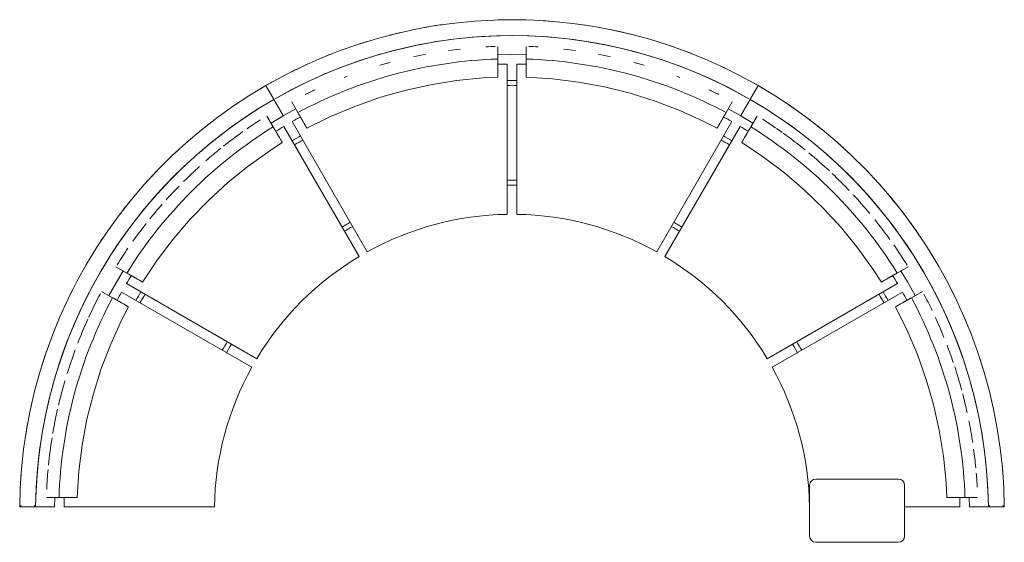
# Model space of a CAD drawing. Units: inches. Extents: x -78 to 78, y -67 to 15.
import ezdxf

# ---------------------------------------------------------------- set-up
doc = ezdxf.new("R2010")
doc.units = ezdxf.units.IN
doc.header["$MEASUREMENT"] = 0
doc.layers.add('I-FURN', color=30, linetype='Continuous', lineweight=9)

msp = doc.modelspace()

# ---------------------------------------------------------------- linework, layer by layer
at = {"layer": 'I-FURN'}
for p, q in [((-2.25, 11.13), (-2.25, 9.16)), ((2.25, 9.16), (2.25, 11.13)), ((-0.78, -15.38), (-0.78, 8.37)), ((0.78, 8.37), (0.78, -15.38)), ((-38.76, 4.76), (-38.87, 4.96)), ((-38.87, 4.96), (-38.76, 4.76)), ((-37.72, 2.96), (-38.76, 4.76)), ((-38.76, 4.76), (-37.72, 2.96)), ((38.76, 4.76), (37.72, 2.96)), ((37.72, 2.96), (38.76, 4.76)), ((38.88, 4.96), (38.76, 4.76)), ((38.76, 4.76), (38.88, 4.96)), ((-37.62, 2.78), (-37.72, 2.96)), ((-37.72, 2.96), (-37.62, 2.78)), ((-36.14, 0.23), (-37.62, 2.78)), ((-37.62, 2.78), (-36.14, 0.23)), ((-33.82, 0.7), (-34.79, 2.38)), ((34.79, 2.38), (33.82, 0.7)), ((37.62, 2.78), (36.14, 0.23)), ((36.14, 0.23), (37.62, 2.78)), ((37.72, 2.96), (37.62, 2.78)), ((37.62, 2.78), (37.72, 2.96)), ((-38.7, 0.15), (-37.71, -1.55)), ((-38.05, -0.97), (-36.12, 0.2)), ((-36.12, 0.2), (-36.14, 0.23)), ((-36.14, 0.23), (-36.12, 0.2)), ((-36.12, 0.2), (-34.15, 1.28)), ((36.14, 0.23), (36.13, 0.2)), ((36.13, 0.2), (36.14, 0.23)), ((36.13, 0.2), (38.05, -0.97)), ((37.71, -1.55), (38.7, 0.15)), ((-24.15, -22.05), (-36.02, -1.48)), ((-34.72, -0.73), (-22.85, -21.3)), ((22.85, -21.3), (34.72, -0.73)), ((36.02, -1.48), (24.15, -22.05)), ((-60.82, -24.66), (-62.56, -23.66)), ((62.56, -23.66), (60.82, -24.66)), ((-60.88, -26.33), (-40.31, -38.2)), ((40.31, -38.2), (60.88, -26.33)), ((-64.81, -27.56), (-63.07, -28.56)), ((-41.09, -39.55), (-61.66, -27.68)), ((61.66, -27.68), (41.09, -39.55)), ((63.07, -28.56), (64.81, -27.56)), ((61, -57.22), (48, -57.22)), ((47, -58.22), (47, -66.22)), ((62, -66.22), (62, -58.22)), ((-71.53, -60.13), (-73.5, -60.13)), ((-72.25, -61.63), (-72.2, -60.13)), ((73.5, -60.13), (71.53, -60.13)), ((72.2, -60.13), (72.25, -61.63)), ((-77.75, -61.63), (-75.23, -61.63)), ((-70.75, -61.62), (-46.99, -61.62)), ((62, -61.62), (70.75, -61.62)), ((75.23, -61.63), (77.75, -61.63)), ((48, -67.22), (61, -67.22))]:
    msp.add_line(p, q, dxfattribs=at)
at = {"layer": 'I-FURN', "flags": 128}
for points in [[(38.88, 4.96), (36.15, 6.46), (33.37, 7.85), (30.53, 9.13), (27.65, 10.29), (24.72, 11.34), (21.76, 12.27), (18.75, 13.08), (15.72, 13.77), (12.66, 14.34), (9.59, 14.78), (6.49, 15.1), (3.39, 15.3), (0.28, 15.37), (-2.83, 15.32), (-5.93, 15.15), (-9.03, 14.85), (-12.11, 14.43), (-15.17, 13.88), (-18.21, 13.21), (-21.22, 12.42), (-24.19, 11.52), (-27.13, 10.49), (-30.02, 9.35), (-32.86, 8.09), (-35.66, 6.72), (-38.39, 5.24), (-38.88, 4.96)], [(-37.62, 2.78), (-34.98, 4.23), (-32.29, 5.57), (-29.55, 6.81), (-26.76, 7.94), (-23.92, 8.95), (-21.05, 9.85), (-18.15, 10.63), (-15.21, 11.3), (-12.25, 11.85), (-9.27, 12.28), (-6.28, 12.59), (-3.28, 12.78), (-0.27, 12.86), (2.74, 12.81), (5.74, 12.64), (8.74, 12.35), (11.72, 11.94), (14.68, 11.41), (17.62, 10.76), (20.53, 10), (23.41, 9.12), (26.25, 8.13), (29.05, 7.02), (31.8, 5.81), (34.5, 4.48), (37.15, 3.05), (37.62, 2.78)], [(-2.25, 9.83), (-0.26, 9.87), (2.25, 9.83)], [(-32.38, -1.79), (-28.66, 0.05), (-24.83, 1.67), (-20.91, 3.06), (-16.91, 4.2), (-12.86, 5.1), (-8.75, 5.76), (-4.62, 6.16), (-2.25, 6.28)], [(-2.25, 7.52), (-2.25, 7.19), (-2.25, 6.86)], [(2.25, 6.86), (2.25, 7.19), (2.25, 7.52)], [(2.25, 6.28), (6.4, 6.02), (10.52, 5.5), (14.61, 4.74), (18.64, 3.74), (22.6, 2.49), (26.49, 1), (30.27, -0.71), (32.38, -1.79)], [(-38.88, 4.96), (-41.54, 3.35), (-44.13, 1.64), (-46.66, -0.18), (-49.11, -2.09), (-51.48, -4.11), (-53.77, -6.21), (-55.97, -8.41), (-58.08, -10.69), (-60.1, -13.05), (-62.03, -15.5), (-63.85, -18.01), (-65.58, -20.6), (-67.19, -23.26), (-68.7, -25.98), (-70.1, -28.75), (-71.39, -31.58), (-72.57, -34.46), (-73.63, -37.39), (-74.57, -40.35), (-75.39, -43.35), (-76.09, -46.38), (-76.67, -49.44), (-77.12, -52.51), (-77.46, -55.6), (-77.66, -58.71), (-77.75, -61.63)], [(77.75, -61.63), (77.65, -58.52), (77.44, -55.42), (77.1, -52.33), (76.63, -49.25), (76.05, -46.2), (75.34, -43.17), (74.51, -40.17), (73.56, -37.21), (72.5, -34.29), (71.32, -31.41), (70.02, -28.58), (68.62, -25.81), (67.1, -23.1), (65.47, -20.44), (63.74, -17.86), (61.91, -15.35), (59.98, -12.91), (57.96, -10.55), (55.84, -8.27), (53.63, -6.08), (51.34, -3.98), (48.96, -1.98), (46.51, -0.07), (43.98, 1.74), (41.38, 3.45), (38.88, 4.96)], [(-75.23, -61.63), (-75.14, -58.62), (-74.93, -55.62), (-74.6, -52.63), (-74.15, -49.65), (-73.58, -46.69), (-72.89, -43.77), (-72.09, -40.86), (-71.17, -38), (-70.14, -35.17), (-69, -32.39), (-67.74, -29.65), (-66.38, -26.97), (-64.91, -24.35), (-63.34, -21.78), (-61.66, -19.28), (-59.89, -16.85), (-58.02, -14.49), (-56.06, -12.21), (-54.01, -10.01), (-51.87, -7.89), (-49.65, -5.86), (-47.35, -3.92), (-44.98, -2.07), (-42.53, -0.32), (-40.01, 1.33), (-37.62, 2.78)], [(37.62, 2.78), (40.19, 1.22), (42.7, -0.44), (45.14, -2.19), (47.51, -4.05), (49.81, -5.99), (52.02, -8.03), (54.16, -10.16), (56.2, -12.36), (58.16, -14.65), (60.02, -17.01), (61.78, -19.45), (63.45, -21.96), (65.02, -24.53), (66.48, -27.16), (67.83, -29.84), (69.08, -32.58), (70.22, -35.37), (71.24, -38.2), (72.15, -41.06), (72.94, -43.97), (73.62, -46.9), (74.18, -49.86), (74.62, -52.83), (74.95, -55.82), (75.15, -58.83), (75.23, -61.63)], [(34.15, 1.28), (35.67, 0.45), (36.13, 0.2)], [(-32.67, -1.29), (-32.83, -1.01), (-33, -0.72)], [(33, -0.72), (32.83, -1.01), (32.67, -1.29)], [(-36.89, -2.97), (-36.73, -3.26), (-36.56, -3.54)], [(36.56, -3.54), (36.73, -3.26), (36.89, -2.97)], [(-58.33, -26.1), (-56.03, -22.64), (-53.52, -19.32), (-50.82, -16.16), (-47.94, -13.18), (-44.87, -10.37), (-41.64, -7.75), (-38.26, -5.33), (-36.28, -4.04)], [(36.28, -4.04), (39.74, -6.34), (43.05, -8.85), (46.21, -11.55), (49.2, -14.44), (52.01, -17.5), (54.63, -20.73), (57.05, -24.11), (58.33, -26.1)], [(-63.66, -28.22), (-62.32, -25.83), (-61.4, -24.33)], [(61.4, -24.33), (62.44, -26.03), (63.66, -28.22)], [(-58.83, -25.81), (-59.12, -25.65), (-59.4, -25.48)], [(59.4, -25.48), (59.12, -25.65), (58.83, -25.81)], [(-61.65, -29.38), (-61.37, -29.54), (-61.08, -29.71)], [(61.08, -29.71), (61.37, -29.54), (61.65, -29.38)], [(-68.65, -60.13), (-68.39, -55.98), (-67.88, -51.85), (-67.12, -47.77), (-66.11, -43.73), (-64.86, -39.77), (-63.38, -35.89), (-61.66, -32.1), (-60.58, -30)], [(60.58, -30), (62.43, -33.72), (64.05, -37.55), (65.43, -41.47), (66.58, -45.46), (67.48, -49.52), (68.13, -53.62), (68.54, -57.76), (68.65, -60.13)], [(-69.23, -60.13), (-69.56, -60.13), (-69.89, -60.13)], [(69.89, -60.13), (69.56, -60.13), (69.23, -60.13)], [(-72.29, -61.63), (-72.61, -61.63), (-72.94, -61.63), (-73.27, -61.63), (-73.59, -61.63), (-73.92, -61.63), (-74.25, -61.63), (-74.57, -61.63), (-74.9, -61.63), (-75.23, -61.63)], [(75.23, -61.63), (74.9, -61.63), (74.57, -61.63), (74.25, -61.63), (73.92, -61.63), (73.59, -61.63), (73.27, -61.63), (72.94, -61.63), (72.61, -61.63), (72.29, -61.63)]]:
    msp.add_lwpolyline(points, dxfattribs=at)
at = {"layer": 'I-FURN'}
for centre, radius, start, end in [((0, -62.38), 77.75, 99.7352, 100.1786), ((0, -62.38), 77.75, 98.1437, 99.0885), ((0, -62.38), 77.75, 88.3929, 91.6071), ((0, -62.38), 77.75, 85.314, 86.7117), ((0, -62.38), 77.75, 81.0104, 82.4296), ((0, -62.38), 75.23, 60, 120), ((0, -62.38), 77.75, 102.8571, 104.4643), ((0, -62.38), 77.75, 75.5357, 78.4603), ((0, -62.38), 77.75, 107.1429, 108.75), ((0, -62.38), 73.57, 92.0619, 93.2315), ((0, -62.38), 73.57, 86.7685, 87.9381), ((0, -62.38), 77.75, 70.7143, 71.25), ((0, -62.38), 77.75, 111.4286, 113.0357), ((0, -62.38), 73.57, 100.6624, 102.1986), ((0, -62.38), 73.57, 96.3327, 97.8456), ((0, -62.38), 73.57, 82.1543, 83.6672), ((0, -62.38), 73.57, 77.8012, 79.3373), ((0, -62.38), 77.75, 68.5714, 69.1071), ((0, -62.38), 77.75, 114.4823, 116.7857), ((0, -62.38), 71.57, 91.8016, 118.1984), ((0, -62.38), 73.57, 105.1787, 106.4785), ((0, -62.38), 70.75, 90.6327, 91.8242), ((0, -62.38), 70.75, 88.1758, 89.3673), ((0, -62.38), 71.57, 61.8016, 88.1984), ((0, -62.38), 73.57, 73.5213, 74.8207), ((0, -62.38), 77.75, 64.2857, 64.8214), ((0, -62.38), 73.57, 110.7279, 111.1029), ((0, -62.38), 73.57, 68.895, 69.2718), ((0, -62.38), 77.75, 120, 120.6322), ((0, -62.38), 77.75, 118.6809, 120), ((0, -62.38), 68.13, 89.3422, 90.6578), ((0, -62.38), 67.38, 89.3355, 90.6645), ((0, -62.38), 77.75, 60, 60.6263), ((0, -62.38), 77.75, 58.7305, 60), ((0, -62.38), 73.57, 114.9822, 116.3713), ((0, -62.38), 73.57, 63.6281, 65.0176), ((0, -62.38), 75.23, 120, 179.3948), ((0, -62.38), 77.75, 124.2463, 124.7771), ((0, -62.38), 75.23, 0.6052, 60), ((0, -62.38), 77.75, 54.9096, 55.7537), ((0, -62.38), 71.57, 121.8016, 148.1984), ((0, -62.38), 77.75, 128.0445, 129.7917), ((0, -62.38), 73.57, 122.7112, 124.6772), ((0, -62.38), 70.75, 120.6074, 121.8242), ((0, -62.38), 70.75, 118.1758, 119.3926), ((0, -62.38), 70.75, 60.6074, 61.8242), ((0, -62.38), 70.75, 58.1758, 59.3926), ((0, -62.38), 71.57, 31.8016, 58.1984), ((0, -62.38), 73.57, 54.5744, 57.4425), ((0, -62.38), 77.75, 50.9765, 53.0997), ((0, -62.38), 73.57, 125.2724, 128.2635), ((0, -62.38), 68.13, 119.3691, 120.6309), ((0, -62.38), 68.13, 59.3691, 60.6309), ((0, -62.38), 73.57, 51.0003, 54.4124), ((0, -62.38), 67.38, 119.3621, 120.6379), ((0, -62.38), 67.38, 59.3621, 60.6379), ((0, -62.38), 77.75, 48.3701, 48.8534), ((0, -62.38), 77.75, 132.739, 133.4718), ((0, -62.38), 73.57, 128.6836, 131.0608), ((0, -62.38), 73.57, 47.0484, 50.4105), ((0, -62.38), 77.75, 46.8284, 47.7918), ((0, -62.38), 77.75, 134.8622, 136.9853), ((0, -62.38), 73.57, 132.1442, 134.8493), ((0, -62.38), 73.57, 43.6204, 46.589), ((0, -62.38), 77.75, 42.4639, 44.0178), ((0, -62.38), 52.38, 89.1444, 90.8556), ((0, -62.38), 51.62, 89.1326, 90.8687), ((0, -62.38), 73.57, 135.6102, 137.9596), ((0, -62.38), 73.57, 39.8288, 42.9208), ((0, -62.38), 77.75, 37.176, 40.0895), ((0, -62.38), 77.75, 141.2317, 142.824), ((0, -62.38), 73.57, 138.6529, 141.0342), ((0, -62.38), 47, 90.9524, 119.0857), ((0, -62.38), 47, 60.9143, 89.0476), ((0, -62.38), 73.57, 141.756, 144.4547), ((0, -62.38), 52.38, 119.1786, 120.8214), ((0, -62.38), 52.38, 59.1786, 60.8214), ((0, -62.38), 73.57, 35.7978, 38.8706), ((0, -62.38), 77.75, 34.1179, 35.8599), ((0, -62.38), 77.75, 145.478, 147.0704), ((0, -62.38), 51.62, 119.1672, 120.8326), ((0, -62.38), 51.62, 59.1662, 60.8321), ((0, -62.38), 73.57, 31.9714, 34.9853), ((0, -62.38), 73.57, 145.54, 147.9727), ((0, -62.38), 77.75, 29.914, 31.6361), ((0, -62.38), 77.75, 149.7243, 150.0637), ((0, -62.38), 47, 120.9143, 149.0476), ((0, -62.38), 47, 30.9524, 59.0857), ((0, -62.38), 70.75, 148.1758, 149.3673), ((0, -62.38), 70.75, 30.6327, 31.8242), ((0, -62.38), 77.75, 153.0642, 154.3262), ((0, -62.38), 73.57, 152.0798, 155.3396), ((0, -62.38), 70.75, 150.6327, 151.8242), ((0, -62.38), 68.13, 149.3422, 150.6578), ((0, -62.38), 68.13, 29.3422, 30.6578), ((0, -62.38), 70.75, 28.1758, 29.3673), ((0, -62.38), 73.57, 25.6258, 27.8667), ((0, -62.38), 77.75, 26.0294, 27.4072), ((0, -62.38), 71.57, 151.8016, 178.1984), ((0, -62.38), 67.38, 149.3355, 150.6645), ((0, -62.38), 67.38, 29.3355, 30.6645), ((0, -62.38), 71.57, 1.8016, 28.1984), ((0, -62.38), 77.75, 157.0013, 158.217), ((0, -62.38), 73.57, 155.5767, 158.7626), ((0, -62.38), 73.57, 21.9936, 24.6887), ((0, -62.38), 77.75, 21.2522, 23.3754), ((0, -62.38), 52.38, 149.1444, 150.8556), ((0, -62.38), 52.38, 29.1444, 30.8556), ((0, -62.38), 77.75, 160.8709, 162.4633), ((0, -62.38), 73.57, 159.6627, 162.7213), ((0, -62.38), 51.62, 149.1313, 150.8678), ((0, -62.38), 51.62, 29.1331, 30.8681), ((0, -62.38), 73.57, 18.6869, 20.9599), ((0, -62.38), 77.75, 17.1089, 18.0675), ((0, -62.38), 47, 150.9524, 179.0857), ((0, -62.38), 47, 0.9143, 29.0476), ((0, -62.38), 73.57, 15.1329, 18.1257), ((0, -62.38), 73.57, 163.6531, 166.7864), ((0, -62.38), 73.57, 12.3218, 14.6657), ((0, -62.38), 77.75, 12.7596, 13.8212), ((0, -62.38), 77.75, 167.2404, 167.6768), ((0, -62.38), 73.57, 167.2825, 170.3486), ((0, -62.38), 77.75, 169.3636, 170.956), ((0, -62.38), 73.57, 8.5571, 11.2616), ((0, -62.38), 73.57, 170.8888, 174.2476), ((0, -62.38), 73.57, 5.4237, 7.7176), ((0, -62.38), 77.75, 174.6715, 176.2639), ((0, -62.38), 73.57, 174.7913, 177.2126), ((0, -62.38), 77.75, 4.7977, 5.2484), ((48, -58.22), 1, 90, 180), ((61, -58.22), 1, 0, 90), ((0, -62.38), 73.57, 3.0124, 4.7368), ((0, -62.38), 70.75, 178.1758, 179.3926), ((0, -62.38), 70.75, 0.6074, 1.8242), ((0, -62.38), 77.75, 178.7563, 179.4486), ((0, -62.38), 77.75, 0.5514, 1.2437), ((48, -66.22), 1, 180, 270), ((61, -66.22), 1, 270, 360)]:
    msp.add_arc(centre, radius, start, end, dxfattribs=at)
for points, knots in [([(-2.25, 9.16), (-2.25, 9.08), (-2.25, 8.98), (-2.25, 8.88), (-2.25, 8.83), (-2.25, 8.79), (-2.25, 8.75), (-2.25, 8.71), (-2.25, 8.67), (-2.25, 8.63), (-2.25, 8.59), (-2.25, 8.57), (-2.25, 8.54), (-2.25, 8.51), (-2.25, 8.45), (-2.25, 8.38), (-2.25, 8.29), (-2.25, 8.18), (-2.25, 8.07), (-2.25, 7.97), (-2.25, 7.89), (-2.25, 7.8), (-2.25, 7.7), (-2.25, 7.61), (-2.25, 7.55), (-2.25, 7.52)], [0, 0, 0, 0, 0.055556, 0.083333, 0.097222, 0.111111, 0.125, 0.138889, 0.166667, 0.194444, 0.208333, 0.222222, 0.236111, 0.25, 0.277778, 0.333333, 0.388889, 0.444444, 0.555556, 0.611111, 0.666667, 0.75, 0.833333, 0.916667, 1, 1, 1, 1]), ([(2.25, 7.52), (2.25, 7.56), (2.25, 7.64), (2.25, 7.74), (2.25, 7.83), (2.25, 7.9), (2.25, 7.97), (2.25, 8.05), (2.25, 8.13), (2.25, 8.2), (2.25, 8.27), (2.25, 8.34), (2.25, 8.41), (2.25, 8.47), (2.25, 8.52), (2.25, 8.56), (2.25, 8.58), (2.25, 8.61), (2.25, 8.65), (2.25, 8.71), (2.25, 8.76), (2.25, 8.79), (2.25, 8.83), (2.25, 8.94), (2.25, 9.07), (2.25, 9.16)], [0, 0, 0, 0, 0.111111, 0.222222, 0.277778, 0.333333, 0.388889, 0.444444, 0.513889, 0.548611, 0.583333, 0.652778, 0.6875, 0.722222, 0.756944, 0.774306, 0.782986, 0.791667, 0.826389, 0.861111, 0.878472, 0.887153, 0.895833, 0.930556, 1, 1, 1, 1]), ([(-2.25, 6.86), (-2.25, 6.8), (-2.25, 6.69), (-2.25, 6.54), (-2.25, 6.44), (-2.25, 6.38), (-2.25, 6.34), (-2.25, 6.33), (-2.25, 6.32), (-2.25, 6.3), (-2.25, 6.28), (-2.25, 6.27), (-2.25, 6.27), (-2.25, 6.28), (-2.25, 6.28), (-2.25, 6.28)], [0, 0, 0, 0, 0.1666667, 0.3333333, 0.5, 0.5833333, 0.625, 0.6666667, 0.6875, 0.7083333, 0.75, 0.7916667, 0.8125, 0.8333333, 0.8401716, 0.8401716, 0.8401716, 0.8401716]), ([(2.25, 6.28), (2.25, 6.28), (2.25, 6.28), (2.25, 6.27), (2.25, 6.27), (2.25, 6.28), (2.25, 6.3), (2.25, 6.32), (2.25, 6.33), (2.25, 6.33), (2.25, 6.35), (2.25, 6.38), (2.25, 6.42), (2.25, 6.48), (2.25, 6.57), (2.25, 6.69), (2.25, 6.8), (2.25, 6.86)], [0.1598284, 0.1598284, 0.1598284, 0.1598284, 0.1666667, 0.1875, 0.2083333, 0.25, 0.2916667, 0.3125, 0.3333333, 0.3541667, 0.375, 0.4166667, 0.5, 0.5833333, 0.6666667, 0.8333333, 1, 1, 1, 1]), ([(-33, -0.72), (-33.02, -0.69), (-33.06, -0.62), (-33.11, -0.52), (-33.16, -0.45), (-33.19, -0.39), (-33.23, -0.33), (-33.26, -0.26), (-33.3, -0.19), (-33.34, -0.13), (-33.37, -0.07), (-33.41, -0.01), (-33.45, 0.05), (-33.47, 0.1), (-33.5, 0.15), (-33.52, 0.18), (-33.53, 0.2), (-33.54, 0.23), (-33.57, 0.26), (-33.59, 0.31), (-33.62, 0.35), (-33.63, 0.38), (-33.65, 0.42), (-33.71, 0.51), (-33.77, 0.62), (-33.82, 0.7)], [0, 0, 0, 0, 0.111111, 0.222222, 0.277778, 0.333333, 0.388889, 0.444444, 0.513889, 0.548611, 0.583333, 0.652778, 0.6875, 0.722222, 0.756944, 0.774306, 0.782986, 0.791667, 0.826389, 0.861111, 0.878472, 0.887153, 0.895833, 0.930556, 1, 1, 1, 1]), ([(33.82, 0.7), (33.78, 0.64), (33.73, 0.55), (33.68, 0.46), (33.65, 0.41), (33.63, 0.38), (33.62, 0.35), (33.6, 0.31), (33.57, 0.27), (33.55, 0.24), (33.54, 0.21), (33.52, 0.19), (33.51, 0.17), (33.49, 0.14), (33.47, 0.09), (33.43, 0.02), (33.38, -0.05), (33.33, -0.15), (33.27, -0.24), (33.23, -0.33), (33.19, -0.4), (33.14, -0.48), (33.09, -0.56), (33.04, -0.64), (33.01, -0.7), (33, -0.72)], [0, 0, 0, 0, 0.055556, 0.083333, 0.097222, 0.111111, 0.125, 0.138889, 0.166667, 0.194444, 0.208333, 0.222222, 0.236111, 0.25, 0.277778, 0.333333, 0.388889, 0.444444, 0.555556, 0.611111, 0.666667, 0.75, 0.833333, 0.916667, 1, 1, 1, 1]), ([(-37.71, -1.55), (-37.68, -1.61), (-37.63, -1.7), (-37.58, -1.79), (-37.55, -1.84), (-37.53, -1.87), (-37.51, -1.9), (-37.49, -1.94), (-37.47, -1.98), (-37.45, -2.01), (-37.43, -2.04), (-37.42, -2.06), (-37.41, -2.08), (-37.39, -2.11), (-37.36, -2.16), (-37.32, -2.23), (-37.28, -2.3), (-37.23, -2.4), (-37.17, -2.49), (-37.12, -2.58), (-37.08, -2.65), (-37.04, -2.73), (-36.99, -2.81), (-36.94, -2.89), (-36.91, -2.95), (-36.89, -2.97)], [0, 0, 0, 0, 0.055556, 0.083333, 0.097222, 0.111111, 0.125, 0.138889, 0.166667, 0.194444, 0.208333, 0.222222, 0.236111, 0.25, 0.277778, 0.333333, 0.388889, 0.444444, 0.555556, 0.611111, 0.666667, 0.75, 0.833333, 0.916667, 1, 1, 1, 1]), ([(-32.38, -1.79), (-32.38, -1.79), (-32.38, -1.8), (-32.38, -1.8), (-32.38, -1.8), (-32.38, -1.79), (-32.39, -1.77), (-32.4, -1.76), (-32.4, -1.75), (-32.41, -1.75), (-32.41, -1.73), (-32.43, -1.71), (-32.45, -1.67), (-32.48, -1.62), (-32.52, -1.55), (-32.58, -1.44), (-32.64, -1.34), (-32.67, -1.29)], [0.1598284, 0.1598284, 0.1598284, 0.1598284, 0.1666667, 0.1875, 0.2083333, 0.25, 0.2916667, 0.3125, 0.3333333, 0.3541667, 0.375, 0.4166667, 0.5, 0.5833333, 0.6666667, 0.8333333, 1, 1, 1, 1]), ([(32.67, -1.29), (32.64, -1.34), (32.58, -1.44), (32.51, -1.57), (32.46, -1.66), (32.43, -1.71), (32.41, -1.74), (32.4, -1.75), (32.4, -1.76), (32.39, -1.77), (32.38, -1.79), (32.38, -1.8), (32.38, -1.8), (32.38, -1.8), (32.38, -1.79), (32.38, -1.79)], [0, 0, 0, 0, 0.1666667, 0.3333333, 0.5, 0.5833333, 0.625, 0.6666667, 0.6875, 0.7083333, 0.75, 0.7916667, 0.8125, 0.8333333, 0.8401716, 0.8401716, 0.8401716, 0.8401716]), ([(36.89, -2.97), (36.91, -2.94), (36.95, -2.87), (37.01, -2.77), (37.05, -2.7), (37.09, -2.64), (37.12, -2.58), (37.16, -2.51), (37.2, -2.44), (37.24, -2.38), (37.27, -2.32), (37.3, -2.26), (37.34, -2.2), (37.37, -2.15), (37.4, -2.1), (37.41, -2.07), (37.43, -2.05), (37.44, -2.02), (37.46, -1.99), (37.49, -1.94), (37.51, -1.9), (37.53, -1.87), (37.55, -1.83), (37.61, -1.74), (37.67, -1.63), (37.71, -1.55)], [0, 0, 0, 0, 0.111111, 0.222222, 0.277778, 0.333333, 0.388889, 0.444444, 0.513889, 0.548611, 0.583333, 0.652778, 0.6875, 0.722222, 0.756944, 0.774306, 0.782986, 0.791667, 0.826389, 0.861111, 0.878472, 0.887153, 0.895833, 0.930556, 1, 1, 1, 1]), ([(-36.56, -3.54), (-36.54, -3.59), (-36.48, -3.69), (-36.41, -3.82), (-36.35, -3.91), (-36.32, -3.96), (-36.31, -3.99), (-36.3, -4), (-36.29, -4.01), (-36.29, -4.02), (-36.28, -4.04), (-36.27, -4.05), (-36.27, -4.05), (-36.27, -4.05), (-36.28, -4.04), (-36.28, -4.04)], [0, 0, 0, 0, 0.1666667, 0.3333333, 0.5, 0.5833333, 0.625, 0.6666667, 0.6875, 0.7083333, 0.75, 0.7916667, 0.8125, 0.8333333, 0.8401716, 0.8401716, 0.8401716, 0.8401716]), ([(36.28, -4.04), (36.28, -4.04), (36.27, -4.05), (36.27, -4.05), (36.27, -4.05), (36.28, -4.04), (36.29, -4.02), (36.29, -4.01), (36.3, -4), (36.3, -4), (36.31, -3.98), (36.32, -3.96), (36.35, -3.92), (36.38, -3.87), (36.42, -3.8), (36.48, -3.69), (36.54, -3.59), (36.56, -3.54)], [0.1598284, 0.1598284, 0.1598284, 0.1598284, 0.1666667, 0.1875, 0.2083333, 0.25, 0.2916667, 0.3125, 0.3333333, 0.3541667, 0.375, 0.4166667, 0.5, 0.5833333, 0.6666667, 0.8333333, 1, 1, 1, 1]), ([(-59.4, -25.48), (-59.44, -25.46), (-59.51, -25.42), (-59.6, -25.37), (-59.68, -25.32), (-59.74, -25.29), (-59.8, -25.25), (-59.87, -25.21), (-59.93, -25.17), (-59.99, -25.14), (-60.05, -25.11), (-60.11, -25.07), (-60.18, -25.03), (-60.23, -25), (-60.27, -24.98), (-60.3, -24.96), (-60.32, -24.95), (-60.35, -24.93), (-60.39, -24.91), (-60.44, -24.88), (-60.48, -24.86), (-60.5, -24.85), (-60.54, -24.82), (-60.64, -24.77), (-60.74, -24.71), (-60.82, -24.66)], [0, 0, 0, 0, 0.111111, 0.222222, 0.277778, 0.333333, 0.388889, 0.444444, 0.513889, 0.548611, 0.583333, 0.652778, 0.6875, 0.722222, 0.756944, 0.774306, 0.782986, 0.791667, 0.826389, 0.861111, 0.878472, 0.887153, 0.895833, 0.930556, 1, 1, 1, 1]), ([(60.82, -24.66), (60.76, -24.7), (60.67, -24.75), (60.58, -24.8), (60.54, -24.83), (60.51, -24.84), (60.48, -24.86), (60.44, -24.88), (60.4, -24.91), (60.36, -24.93), (60.34, -24.94), (60.31, -24.95), (60.29, -24.97), (60.26, -24.98), (60.22, -25.01), (60.15, -25.05), (60.07, -25.09), (59.98, -25.15), (59.88, -25.2), (59.8, -25.25), (59.73, -25.29), (59.65, -25.34), (59.56, -25.39), (59.48, -25.44), (59.43, -25.47), (59.4, -25.48)], [0, 0, 0, 0, 0.055556, 0.083333, 0.097222, 0.111111, 0.125, 0.138889, 0.166667, 0.194444, 0.208333, 0.222222, 0.236111, 0.25, 0.277778, 0.333333, 0.388889, 0.444444, 0.555556, 0.611111, 0.666667, 0.75, 0.833333, 0.916667, 1, 1, 1, 1]), ([(-58.33, -26.1), (-58.33, -26.1), (-58.33, -26.1), (-58.33, -26.1), (-58.33, -26.1), (-58.34, -26.1), (-58.35, -26.09), (-58.36, -26.08), (-58.37, -26.08), (-58.38, -26.07), (-58.39, -26.06), (-58.41, -26.05), (-58.45, -26.03), (-58.5, -26), (-58.58, -25.96), (-58.68, -25.9), (-58.78, -25.84), (-58.83, -25.81)], [0.1598284, 0.1598284, 0.1598284, 0.1598284, 0.1666667, 0.1875, 0.2083333, 0.25, 0.2916667, 0.3125, 0.3333333, 0.3541667, 0.375, 0.4166667, 0.5, 0.5833333, 0.6666667, 0.8333333, 1, 1, 1, 1]), ([(58.83, -25.81), (58.78, -25.84), (58.68, -25.9), (58.56, -25.97), (58.47, -26.02), (58.41, -26.05), (58.39, -26.07), (58.37, -26.07), (58.36, -26.08), (58.35, -26.09), (58.34, -26.1), (58.33, -26.1), (58.33, -26.1), (58.33, -26.1), (58.33, -26.1), (58.33, -26.1)], [0, 0, 0, 0, 0.1666667, 0.3333333, 0.5, 0.5833333, 0.625, 0.6666667, 0.6875, 0.7083333, 0.75, 0.7916667, 0.8125, 0.8333333, 0.8401716, 0.8401716, 0.8401716, 0.8401716]), ([(-63.07, -28.56), (-63.01, -28.59), (-62.92, -28.64), (-62.83, -28.7), (-62.79, -28.72), (-62.76, -28.74), (-62.73, -28.76), (-62.69, -28.78), (-62.65, -28.8), (-62.61, -28.82), (-62.59, -28.84), (-62.56, -28.85), (-62.54, -28.86), (-62.51, -28.88), (-62.47, -28.91), (-62.4, -28.95), (-62.32, -28.99), (-62.23, -29.05), (-62.13, -29.1), (-62.05, -29.15), (-61.98, -29.19), (-61.9, -29.24), (-61.81, -29.29), (-61.73, -29.33), (-61.68, -29.36), (-61.65, -29.38)], [0, 0, 0, 0, 0.055556, 0.083333, 0.097222, 0.111111, 0.125, 0.138889, 0.166667, 0.194444, 0.208333, 0.222222, 0.236111, 0.25, 0.277778, 0.333333, 0.388889, 0.444444, 0.555556, 0.611111, 0.666667, 0.75, 0.833333, 0.916667, 1, 1, 1, 1]), ([(61.65, -29.38), (61.69, -29.36), (61.76, -29.32), (61.85, -29.26), (61.93, -29.22), (61.99, -29.18), (62.05, -29.15), (62.12, -29.11), (62.18, -29.07), (62.24, -29.04), (62.3, -29), (62.36, -28.97), (62.43, -28.93), (62.48, -28.9), (62.52, -28.88), (62.55, -28.86), (62.57, -28.85), (62.6, -28.83), (62.64, -28.81), (62.69, -28.78), (62.73, -28.76), (62.75, -28.74), (62.79, -28.72), (62.89, -28.67), (62.99, -28.6), (63.07, -28.56)], [0, 0, 0, 0, 0.111111, 0.222222, 0.277778, 0.333333, 0.388889, 0.444444, 0.513889, 0.548611, 0.583333, 0.652778, 0.6875, 0.722222, 0.756944, 0.774306, 0.782986, 0.791667, 0.826389, 0.861111, 0.878472, 0.887153, 0.895833, 0.930556, 1, 1, 1, 1]), ([(-61.08, -29.71), (-61.03, -29.74), (-60.93, -29.79), (-60.81, -29.87), (-60.72, -29.92), (-60.66, -29.95), (-60.64, -29.96), (-60.62, -29.97), (-60.61, -29.98), (-60.6, -29.99), (-60.59, -29.99), (-60.58, -30), (-60.58, -30), (-60.58, -30), (-60.58, -30), (-60.58, -30)], [0, 0, 0, 0, 0.1666667, 0.3333333, 0.5, 0.5833333, 0.625, 0.6666667, 0.6875, 0.7083333, 0.75, 0.7916667, 0.8125, 0.8333333, 0.8401716, 0.8401716, 0.8401716, 0.8401716]), ([(60.58, -30), (60.58, -30), (60.58, -30), (60.58, -30), (60.58, -30), (60.59, -29.99), (60.6, -29.99), (60.61, -29.98), (60.62, -29.97), (60.63, -29.97), (60.64, -29.96), (60.66, -29.95), (60.7, -29.93), (60.75, -29.9), (60.83, -29.85), (60.93, -29.79), (61.03, -29.74), (61.08, -29.71)], [0.1598284, 0.1598284, 0.1598284, 0.1598284, 0.1666667, 0.1875, 0.2083333, 0.25, 0.2916667, 0.3125, 0.3333333, 0.3541667, 0.375, 0.4166667, 0.5, 0.5833333, 0.6666667, 0.8333333, 1, 1, 1, 1]), ([(-69.89, -60.13), (-69.93, -60.13), (-70.01, -60.13), (-70.12, -60.13), (-70.21, -60.13), (-70.28, -60.13), (-70.35, -60.13), (-70.43, -60.13), (-70.5, -60.13), (-70.57, -60.13), (-70.64, -60.13), (-70.71, -60.13), (-70.79, -60.13), (-70.85, -60.13), (-70.9, -60.13), (-70.93, -60.13), (-70.95, -60.13), (-70.99, -60.13), (-71.03, -60.13), (-71.08, -60.13), (-71.13, -60.13), (-71.16, -60.13), (-71.21, -60.13), (-71.32, -60.13), (-71.44, -60.13), (-71.53, -60.13)], [0, 0, 0, 0, 0.111111, 0.222222, 0.277778, 0.333333, 0.388889, 0.444444, 0.513889, 0.548611, 0.583333, 0.652778, 0.6875, 0.722222, 0.756944, 0.774306, 0.782986, 0.791667, 0.826389, 0.861111, 0.878472, 0.887153, 0.895833, 0.930556, 1, 1, 1, 1]), ([(-68.66, -60.13), (-68.66, -60.13), (-68.65, -60.13), (-68.65, -60.13), (-68.65, -60.13), (-68.66, -60.13), (-68.68, -60.13), (-68.69, -60.13), (-68.7, -60.13), (-68.71, -60.13), (-68.72, -60.13), (-68.75, -60.13), (-68.79, -60.13), (-68.85, -60.13), (-68.94, -60.13), (-69.06, -60.13), (-69.17, -60.13), (-69.23, -60.13)], [0.1598284, 0.1598284, 0.1598284, 0.1598284, 0.1666667, 0.1875, 0.2083333, 0.25, 0.2916667, 0.3125, 0.3333333, 0.3541667, 0.375, 0.4166667, 0.5, 0.5833333, 0.6666667, 0.8333333, 1, 1, 1, 1]), ([(69.23, -60.13), (69.17, -60.13), (69.06, -60.13), (68.92, -60.13), (68.81, -60.13), (68.75, -60.13), (68.72, -60.13), (68.7, -60.13), (68.69, -60.13), (68.68, -60.13), (68.66, -60.13), (68.65, -60.13), (68.65, -60.13), (68.65, -60.13), (68.66, -60.13), (68.66, -60.13)], [0, 0, 0, 0, 0.1666667, 0.3333333, 0.5, 0.5833333, 0.625, 0.6666667, 0.6875, 0.7083333, 0.75, 0.7916667, 0.8125, 0.8333333, 0.8401716, 0.8401716, 0.8401716, 0.8401716]), ([(71.53, -60.13), (71.46, -60.13), (71.36, -60.13), (71.26, -60.13), (71.2, -60.13), (71.16, -60.13), (71.13, -60.13), (71.09, -60.13), (71.04, -60.13), (71, -60.13), (70.97, -60.13), (70.94, -60.13), (70.92, -60.13), (70.89, -60.13), (70.83, -60.13), (70.75, -60.13), (70.67, -60.13), (70.56, -60.13), (70.44, -60.13), (70.35, -60.13), (70.27, -60.13), (70.18, -60.13), (70.08, -60.13), (69.98, -60.13), (69.92, -60.13), (69.89, -60.13)], [0, 0, 0, 0, 0.055556, 0.083333, 0.097222, 0.111111, 0.125, 0.138889, 0.166667, 0.194444, 0.208333, 0.222222, 0.236111, 0.25, 0.277778, 0.333333, 0.388889, 0.444444, 0.555556, 0.611111, 0.666667, 0.75, 0.833333, 0.916667, 1, 1, 1, 1]), ([(-77.51, -61.39), (-77.53, -61.41), (-77.55, -61.43), (-77.58, -61.46), (-77.6, -61.48), (-77.62, -61.5), (-77.64, -61.52), (-77.65, -61.53), (-77.66, -61.54), (-77.67, -61.55), (-77.68, -61.56), (-77.69, -61.57), (-77.7, -61.58), (-77.71, -61.59), (-77.72, -61.6), (-77.72, -61.61), (-77.73, -61.61), (-77.74, -61.62), (-77.74, -61.62), (-77.75, -61.63), (-77.75, -61.63), (-77.75, -61.63)], [0, 0, 0, 0, 0.142857, 0.214286, 0.285714, 0.357143, 0.392857, 0.428571, 0.464286, 0.5, 0.535714, 0.571429, 0.625, 0.678571, 0.705357, 0.732143, 0.785714, 0.839286, 0.866071, 0.892857, 1, 1, 1, 1]), ([(-75.23, -61.63), (-75.23, -61.63), (-75.23, -61.62), (-75.25, -61.6), (-75.25, -61.59), (-75.26, -61.58), (-75.27, -61.57), (-75.28, -61.56), (-75.3, -61.54), (-75.32, -61.52), (-75.33, -61.51), (-75.34, -61.49), (-75.36, -61.48), (-75.37, -61.46), (-75.4, -61.43), (-75.42, -61.41), (-75.44, -61.39)], [0, 0, 0, 0, 0.166667, 0.25, 0.291667, 0.333333, 0.375, 0.416667, 0.5, 0.583333, 0.625, 0.666667, 0.708333, 0.75, 0.833333, 1, 1, 1, 1]), ([(75.44, -61.39), (75.42, -61.41), (75.4, -61.43), (75.37, -61.46), (75.36, -61.48), (75.34, -61.49), (75.33, -61.51), (75.32, -61.52), (75.3, -61.54), (75.28, -61.56), (75.27, -61.57), (75.26, -61.58), (75.25, -61.59), (75.25, -61.6), (75.23, -61.62), (75.23, -61.63), (75.23, -61.63)], [0, 0, 0, 0, 0.166667, 0.25, 0.291667, 0.333333, 0.375, 0.416667, 0.5, 0.583333, 0.625, 0.666667, 0.708333, 0.75, 0.833333, 1, 1, 1, 1]), ([(77.75, -61.63), (77.75, -61.63), (77.75, -61.63), (77.74, -61.62), (77.74, -61.62), (77.74, -61.62), (77.73, -61.61), (77.73, -61.61), (77.72, -61.6), (77.72, -61.6), (77.71, -61.59), (77.7, -61.59), (77.7, -61.58), (77.69, -61.57), (77.68, -61.56), (77.67, -61.55), (77.66, -61.54), (77.65, -61.53), (77.64, -61.52), (77.62, -61.51), (77.61, -61.5), (77.6, -61.48), (77.58, -61.46), (77.55, -61.43), (77.53, -61.41), (77.51, -61.39)], [0, 0, 0, 0, 0.071429, 0.107143, 0.142857, 0.178571, 0.214286, 0.25, 0.285714, 0.303571, 0.321429, 0.357143, 0.392857, 0.428571, 0.464286, 0.5, 0.535714, 0.571429, 0.607143, 0.642857, 0.678571, 0.714286, 0.785714, 0.857143, 1, 1, 1, 1])]:
    msp.add_open_spline(points, degree=3, knots=knots, dxfattribs=at)
for points in [[(-72.25, -61.63), (-72.25, -61.63), (-72.25, -61.63), (-72.27, -61.63), (-72.29, -61.63)], [(72.29, -61.63), (72.27, -61.63), (72.25, -61.63), (72.25, -61.63), (72.25, -61.63)]]:
    msp.add_open_spline(points, degree=3, dxfattribs=at)

doc.saveas('drawing.dxf')
